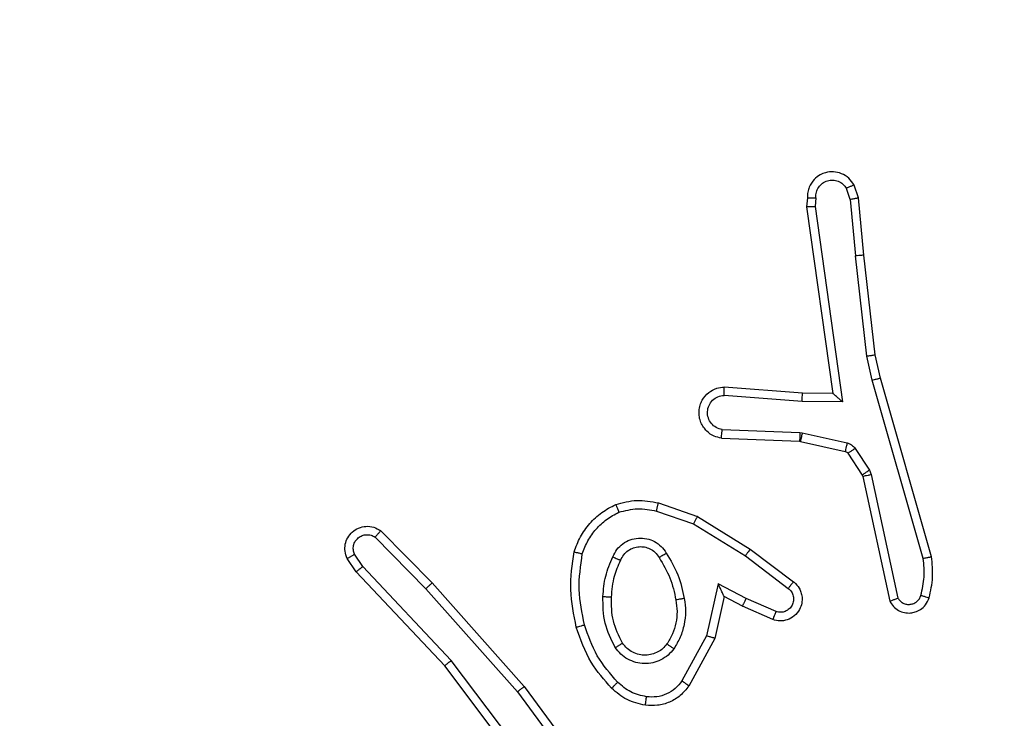
# Model space of a CAD drawing. Units: millimetres. Extents: x 7184 to 17074, y 9659 to 19235.
# Drawn here: x 13400 to 13423, y 12012 to 12029 of the extents above; entities that cross this region are included whole.
import ezdxf

# ---------------------------------------------------------------- set-up
doc = ezdxf.new("R2010")
doc.units = ezdxf.units.MM
doc.header["$LTSCALE"] = 100
doc.header["$PDSIZE"] = -1
doc.layers.add('FORMAT', color=7, linetype='Continuous')
doc.styles.add('SLDTEXTSTYLE0', font='TXT', dxfattribs={"width": 0.75})
doc.dimstyles.new('SLDDIMSTYLE0', dxfattribs={"dimtxt": 350, "dimasz": 330.2, "dimexe": 0, "dimexo": 0.0625, "dimgap": 87.5, "dimtad": 1, "dimdec": 0, "dimrnd": 1e-09, "dimzin": 12, "dimdsep": 46, "dimtxsty": 'SLDTEXTSTYLE0', "dimsah": 1, "dimcen": 0.09, "dimadec": 0, "dimazin": 3, "dimtfac": 1, "dimtdec": 0, "dimtofl": 0, "dimtmove": 0, "dimatfit": 3, "dimfxl": 1, "dimfrac": 2, "dimtolj": 1, "dimtzin": 12, "dimarcsym": 0})
doc.dimstyles.new('SLDDIMSTYLE1', dxfattribs={"dimtxt": 350, "dimasz": 330.2, "dimexe": 0, "dimexo": 0.0625, "dimgap": 87.5, "dimtad": 1, "dimrnd": 1e-09, "dimzin": 12, "dimdsep": 46, "dimtxsty": 'SLDTEXTSTYLE0', "dimsah": 1, "dimcen": 0.09, "dimadec": 0, "dimazin": 3, "dimtfac": 1, "dimtofl": 0, "dimtmove": 0, "dimatfit": 3, "dimfxl": 1, "dimfrac": 2, "dimtolj": 1, "dimtzin": 12, "dimarcsym": 0})

# ---------------------------------------------------------------- blocks, each defined once
blk = doc.blocks.new('_D_1')
at = {"layer": 'Defpoints', "color": 0}
for p in [(12980.41, 15301.087), (12689.99, 11158.916), (15981.989, 11158.916)]:
    blk.add_point(p, dxfattribs=at)
at = {"layer": 'FORMAT', "color": 0, "lineweight": -2}
for p, q in [((12980.472, 15301.087), (15981.989, 15301.087)), ((15981.989, 14970.887), (15981.989, 11489.116)), ((12690.053, 11158.916), (15981.989, 11158.916))]:
    blk.add_line(p, q, dxfattribs=at)
at = {"layer": 'FORMAT', "color": 0}
for points in [[(16037.022, 14970.887), (15926.955, 14970.887), (15981.989, 15301.087)], [(15926.955, 11489.116), (16037.022, 11489.116), (15981.989, 11158.916)]]:
    blk.add_solid(points, dxfattribs=at)
at = {"layer": 'FORMAT', "color": 0, "insert": (15544.489, 13522.946), "char_height": 350, "attachment_point": 2, "rotation": 90, "style": 'SLDTEXTSTYLE0'}
blk.add_mtext('\\A1;415', dxfattribs=at)
blk = doc.blocks.new('_D_2')
at = {"layer": 'Defpoints', "color": 0}
for p in [(12980.41, 16801.087), (17019.311, 16801.087), (12678.239, 9658.916)]:
    blk.add_point(p, dxfattribs=at)
at = {"layer": 'FORMAT', "color": 0, "lineweight": -2}
for p, q in [((12980.472, 16801.087), (17019.311, 16801.087)), ((17019.311, 9989.116), (17019.311, 16470.887)), ((12678.301, 9658.916), (17019.311, 9658.916))]:
    blk.add_line(p, q, dxfattribs=at)
at = {"layer": 'FORMAT', "color": 0}
for points in [[(17074.345, 16470.887), (16964.278, 16470.887), (17019.311, 16801.087)], [(16964.278, 9989.116), (17074.345, 9989.116), (17019.311, 9658.916)]]:
    blk.add_solid(points, dxfattribs=at)
at = {"layer": 'FORMAT', "color": 0, "insert": (16581.811, 13522.946), "char_height": 350, "attachment_point": 2, "rotation": 90, "style": 'SLDTEXTSTYLE0'}
blk.add_mtext('\\A1;715', dxfattribs=at)

msp = doc.modelspace()

# ---------------------------------------------------------------- linework, layer by layer
at = {"layer": 'FORMAT', "color": 7, "linetype": 'Continuous', "lineweight": 25}
for p, q in [((13419.109, 12024.524), (13419.017, 12024.784)), ((13419.305, 12024.562), (13419.2, 12024.861)), ((13418.098, 12024.562), (13418.078, 12024.35)), ((13418.299, 12024.563), (13418.28, 12024.36)), ((13419.109, 12024.524), (13419.232, 12023.193)), ((13419.43, 12023.209), (13419.305, 12024.562)), ((13418.078, 12024.35), (13418.696, 12019.954)), ((13418.28, 12024.36), (13418.927, 12019.756)), ((13419.498, 12020.834), (13419.232, 12023.193)), ((13419.695, 12020.864), (13419.43, 12023.209)), ((13419.625, 12020.269), (13419.498, 12020.834)), ((13419.819, 12020.314), (13419.695, 12020.864)), ((13417.982, 12019.961), (13416.141, 12020.105)), ((13420.83, 12016.069), (13419.625, 12020.269)), ((13421.025, 12016.109), (13419.819, 12020.314)), ((13417.973, 12019.765), (13416.135, 12019.908)), ((13418.696, 12019.954), (13417.982, 12019.961)), ((13418.696, 12019.954), (13418.696, 12019.954)), ((13418.927, 12019.756), (13417.973, 12019.765)), ((13416.09, 12019.104), (13417.923, 12019.031)), ((13417.923, 12019.031), (13417.977, 12019.024)), ((13417.977, 12019.024), (13419.034, 12018.788)), ((13416.073, 12018.901), (13417.915, 12018.827)), ((13417.915, 12018.827), (13417.933, 12018.825)), ((13417.933, 12018.825), (13418.99, 12018.59)), ((13419.055, 12018.545), (13419.391, 12018.032)), ((13419.223, 12018.658), (13419.559, 12018.145)), ((13419.391, 12018.032), (13419.406, 12017.997)), ((13419.559, 12018.145), (13419.602, 12018.042)), ((13419.602, 12018.042), (13420.23, 12015.133)), ((13419.406, 12017.997), (13420.039, 12015.061)), ((13414.589, 12017.377), (13415.507, 12017.057)), ((13414.544, 12017.185), (13415.416, 12016.882)), ((13415.416, 12016.882), (13416.637, 12016.129)), ((13415.507, 12017.057), (13416.754, 12016.289)), ((13408.045, 12016.718), (13409.255, 12015.49)), ((13407.912, 12016.569), (13409.107, 12015.356)), ((13407.62, 12015.877), (13407.428, 12016.166)), ((13416.754, 12016.289), (13417.77, 12015.519)), ((13407.465, 12015.749), (13407.256, 12016.064)), ((13416.637, 12016.129), (13417.647, 12015.364)), ((13409.554, 12013.537), (13407.465, 12015.749)), ((13409.706, 12013.668), (13407.62, 12015.877)), ((13409.255, 12015.49), (13411.426, 12013.051)), ((13415.996, 12015.471), (13415.723, 12014.243)), ((13416.66, 12015.125), (13415.996, 12015.471)), ((13409.107, 12015.356), (13411.269, 12012.926)), ((13416.135, 12015.171), (13415.916, 12014.186)), ((13416.573, 12014.942), (13416.135, 12015.171)), ((13417.36, 12014.816), (13416.66, 12015.125)), ((13417.286, 12014.628), (13416.573, 12014.942)), ((13415.723, 12014.243), (13415.143, 12013.183)), ((13415.916, 12014.186), (13415.305, 12013.063)), ((13411.966, 12010.671), (13409.706, 12013.668)), ((13411.807, 12010.55), (13409.554, 12013.537)), ((13411.269, 12012.926), (13412.952, 12010.652)), ((13411.426, 12013.051), (13413.129, 12010.749))]:
    msp.add_line(p, q, dxfattribs=at)
for points, knots in [([(13419.2, 12024.861), (13419.161, 12024.919), (13419.085, 12025.033), (13418.908, 12025.139), (13418.717, 12025.183), (13418.542, 12025.164), (13418.386, 12025.101), (13418.243, 12024.991), (13418.148, 12024.843), (13418.101, 12024.692), (13418.099, 12024.606), (13418.098, 12024.562)], [0, 0, 0, 0, 0.131639, 0.258828, 0.381563, 0.499845, 0.587763, 0.700355, 0.837494, 0.915653, 1, 1, 1, 1]), ([(13418.299, 12024.563), (13418.3, 12024.607), (13418.302, 12024.694), (13418.359, 12024.814), (13418.45, 12024.909), (13418.568, 12024.968), (13418.698, 12024.985), (13418.827, 12024.958), (13418.941, 12024.89), (13418.992, 12024.82), (13419.017, 12024.784)], [0, 0, 0, 0, 0.124999, 0.249998, 0.375109, 0.499952, 0.625013, 0.749788, 0.874847, 1, 1, 1, 1]), ([(13419.2, 12024.861), (13419.197, 12024.86), (13419.192, 12024.859), (13419.161, 12024.847), (13419.126, 12024.832), (13419.094, 12024.818), (13419.057, 12024.802), (13419.031, 12024.79), (13419.017, 12024.784)], [0, 0, 0, 0, 0.22294, 0.463421, 0.590535, 0.722354, 0.858973, 1, 1, 1, 1]), ([(13418.098, 12024.562), (13418.099, 12024.562), (13418.101, 12024.563), (13418.115, 12024.563), (13418.135, 12024.564), (13418.169, 12024.564), (13418.224, 12024.564), (13418.275, 12024.563), (13418.299, 12024.563)], [0, 0, 0, 0, 0.133584, 0.264862, 0.393646, 0.519796, 0.764396, 1, 1, 1, 1]), ([(13419.109, 12024.524), (13419.124, 12024.527), (13419.155, 12024.534), (13419.198, 12024.543), (13419.233, 12024.55), (13419.269, 12024.557), (13419.298, 12024.562), (13419.303, 12024.562), (13419.305, 12024.562)], [0, 0, 0, 0, 0.155876, 0.303052, 0.441086, 0.570292, 0.80233, 1, 1, 1, 1]), ([(13418.078, 12024.35), (13418.08, 12024.351), (13418.085, 12024.352), (13418.115, 12024.355), (13418.152, 12024.356), (13418.189, 12024.358), (13418.232, 12024.359), (13418.264, 12024.359), (13418.28, 12024.36)], [0, 0, 0, 0, 0.198162, 0.430306, 0.55948, 0.697531, 0.844478, 1, 1, 1, 1]), ([(13419.43, 12023.209), (13419.427, 12023.209), (13419.42, 12023.21), (13419.375, 12023.207), (13419.309, 12023.201), (13419.257, 12023.195), (13419.232, 12023.193)], [0, 0, 0, 0, 0.250161, 0.5, 0.749839, 1, 1, 1, 1]), ([(13419.498, 12020.834), (13419.514, 12020.837), (13419.545, 12020.842), (13419.588, 12020.849), (13419.624, 12020.854), (13419.66, 12020.86), (13419.689, 12020.864), (13419.693, 12020.864), (13419.695, 12020.864)], [0, 0, 0, 0, 0.155255, 0.302039, 0.440023, 0.569211, 0.80156, 1, 1, 1, 1]), ([(13416.073, 12018.901), (13416.015, 12018.914), (13415.889, 12018.941), (13415.747, 12019.04), (13415.648, 12019.157), (13415.586, 12019.27), (13415.548, 12019.401), (13415.541, 12019.541), (13415.566, 12019.676), (13415.633, 12019.832), (13415.761, 12019.981), (13415.95, 12020.085), (13416.08, 12020.099), (13416.141, 12020.105)], [0, 0, 0, 0, 0.096991, 0.213448, 0.279264, 0.349983, 0.425604, 0.504881, 0.580474, 0.652204, 0.78343, 0.899382, 1, 1, 1, 1]), ([(13416.135, 12019.908), (13416.136, 12019.933), (13416.137, 12019.983), (13416.139, 12020.048), (13416.14, 12020.086), (13416.141, 12020.102), (13416.141, 12020.104), (13416.141, 12020.105)], [0, 0, 0, 0, 0.238275, 0.484002, 0.737276, 0.867703, 1, 1, 1, 1]), ([(13419.625, 12020.269), (13419.643, 12020.273), (13419.677, 12020.281), (13419.722, 12020.292), (13419.758, 12020.301), (13419.79, 12020.309), (13419.814, 12020.314), (13419.817, 12020.314), (13419.819, 12020.314)], [0, 0, 0, 0, 0.174036, 0.334239, 0.480175, 0.612075, 0.833827, 1, 1, 1, 1]), ([(13416.09, 12019.104), (13416.042, 12019.117), (13415.945, 12019.142), (13415.829, 12019.243), (13415.756, 12019.376), (13415.736, 12019.527), (13415.773, 12019.675), (13415.86, 12019.799), (13415.986, 12019.887), (13416.086, 12019.901), (13416.135, 12019.908)], [0, 0, 0, 0, 0.124995, 0.250016, 0.374954, 0.499983, 0.624938, 0.749968, 0.874907, 1, 1, 1, 1]), ([(13417.973, 12019.765), (13417.974, 12019.791), (13417.977, 12019.843), (13417.981, 12019.907), (13417.982, 12019.952), (13417.982, 12019.958), (13417.982, 12019.961)], [0, 0, 0, 0, 0.25044, 0.500122, 0.750059, 1, 1, 1, 1]), ([(13418.927, 12019.756), (13418.897, 12019.782), (13418.847, 12019.827), (13418.785, 12019.879), (13418.745, 12019.914), (13418.718, 12019.937), (13418.7, 12019.951), (13418.697, 12019.953), (13418.696, 12019.954)], [0, 0, 0, 0, 0.300648, 0.503149, 0.651068, 0.780964, 0.895795, 1, 1, 1, 1]), ([(13416.073, 12018.901), (13416.073, 12018.902), (13416.073, 12018.904), (13416.074, 12018.917), (13416.076, 12018.937), (13416.078, 12018.972), (13416.083, 12019.028), (13416.088, 12019.079), (13416.09, 12019.104)], [0, 0, 0, 0, 0.13215, 0.262441, 0.390664, 0.516645, 0.762033, 1, 1, 1, 1]), ([(13417.923, 12019.031), (13417.922, 12019.001), (13417.919, 12018.942), (13417.917, 12018.875), (13417.915, 12018.835), (13417.915, 12018.83), (13417.915, 12018.827)], [0, 0, 0, 0, 0.279842, 0.559052, 0.779474, 1, 1, 1, 1]), ([(13417.977, 12019.024), (13417.971, 12018.995), (13417.958, 12018.937), (13417.943, 12018.871), (13417.935, 12018.832), (13417.934, 12018.828), (13417.933, 12018.825)], [0, 0, 0, 0, 0.279841, 0.559052, 0.779474, 1, 1, 1, 1]), ([(13419.034, 12018.788), (13419.028, 12018.759), (13419.015, 12018.701), (13419, 12018.636), (13418.992, 12018.597), (13418.991, 12018.592), (13418.99, 12018.59)], [0, 0, 0, 0, 0.279841, 0.559052, 0.779475, 1, 1, 1, 1]), ([(13419.034, 12018.788), (13419.053, 12018.783), (13419.091, 12018.772), (13419.142, 12018.742), (13419.188, 12018.705), (13419.211, 12018.673), (13419.223, 12018.658)], [0, 0, 0, 0, 0.249951, 0.499996, 0.750043, 1, 1, 1, 1]), ([(13418.99, 12018.59), (13419.003, 12018.585), (13419.029, 12018.577), (13419.046, 12018.556), (13419.055, 12018.545)], [0, 0, 0, 0, 0.484225, 1, 1, 1, 1]), ([(13419.223, 12018.658), (13419.198, 12018.641), (13419.149, 12018.609), (13419.093, 12018.572), (13419.061, 12018.549), (13419.057, 12018.546), (13419.055, 12018.545)], [0, 0, 0, 0, 0.279841, 0.55906, 0.779479, 1, 1, 1, 1]), ([(13419.559, 12018.145), (13419.535, 12018.129), (13419.485, 12018.096), (13419.43, 12018.059), (13419.397, 12018.037), (13419.393, 12018.034), (13419.391, 12018.032)], [0, 0, 0, 0, 0.279841, 0.55906, 0.779479, 1, 1, 1, 1]), ([(13419.602, 12018.042), (13419.577, 12018.036), (13419.525, 12018.025), (13419.46, 12018.01), (13419.415, 12018), (13419.409, 12017.998), (13419.406, 12017.997)], [0, 0, 0, 0, 0.250169, 0.5, 0.749831, 1, 1, 1, 1]), ([(13413.583, 12017.34), (13413.748, 12017.383), (13414.08, 12017.471), (13414.419, 12017.408), (13414.589, 12017.377)], [0, 0, 0, 0, 0.495069, 1, 1, 1, 1]), ([(13413.583, 12017.34), (13413.584, 12017.338), (13413.586, 12017.334), (13413.597, 12017.308), (13413.61, 12017.275), (13413.623, 12017.242), (13413.639, 12017.202), (13413.65, 12017.172), (13413.656, 12017.157)], [0, 0, 0, 0, 0.192677, 0.4232, 0.552875, 0.692139, 0.841337, 1, 1, 1, 1]), ([(13414.544, 12017.185), (13414.547, 12017.199), (13414.553, 12017.227), (13414.563, 12017.266), (13414.571, 12017.3), (13414.579, 12017.337), (13414.587, 12017.369), (13414.589, 12017.374), (13414.589, 12017.377)], [0, 0, 0, 0, 0.141032, 0.277681, 0.409534, 0.536687, 0.777199, 1, 1, 1, 1]), ([(13412.795, 12016.176), (13412.835, 12016.281), (13412.914, 12016.491), (13413.114, 12016.764), (13413.359, 12016.998), (13413.557, 12017.104), (13413.656, 12017.157)], [0, 0, 0, 0, 0.249931, 0.500005, 0.750076, 1, 1, 1, 1]), ([(13413.656, 12017.157), (13413.803, 12017.194), (13414.097, 12017.269), (13414.395, 12017.213), (13414.544, 12017.185)], [0, 0, 0, 0, 0.500003, 1, 1, 1, 1]), ([(13415.507, 12017.057), (13415.506, 12017.055), (13415.502, 12017.049), (13415.481, 12017.01), (13415.451, 12016.952), (13415.428, 12016.905), (13415.416, 12016.882)], [0, 0, 0, 0, 0.249911, 0.499857, 0.749542, 1, 1, 1, 1]), ([(13407.256, 12016.064), (13407.234, 12016.122), (13407.193, 12016.23), (13407.203, 12016.405), (13407.261, 12016.563), (13407.371, 12016.698), (13407.521, 12016.794), (13407.698, 12016.834), (13407.885, 12016.815), (13407.992, 12016.75), (13408.045, 12016.718)], [0, 0, 0, 0, 0.130732, 0.245053, 0.364098, 0.485855, 0.610325, 0.737506, 0.867398, 1, 1, 1, 1]), ([(13407.428, 12016.166), (13407.416, 12016.199), (13407.393, 12016.267), (13407.401, 12016.375), (13407.442, 12016.475), (13407.513, 12016.556), (13407.606, 12016.611), (13407.711, 12016.633), (13407.819, 12016.621), (13407.881, 12016.586), (13407.912, 12016.569)], [0, 0, 0, 0, 0.125135, 0.250194, 0.37498, 0.500063, 0.624935, 0.750013, 0.875002, 1, 1, 1, 1]), ([(13408.045, 12016.718), (13408.043, 12016.716), (13408.039, 12016.713), (13408.016, 12016.687), (13407.99, 12016.658), (13407.966, 12016.632), (13407.94, 12016.602), (13407.922, 12016.58), (13407.912, 12016.569)], [0, 0, 0, 0, 0.2268224, 0.4684588, 0.595314, 0.7262891, 0.8612591, 1, 1, 1, 1]), ([(13413.514, 12016.106), (13413.543, 12016.165), (13413.602, 12016.283), (13413.747, 12016.42), (13413.921, 12016.515), (13414.115, 12016.556), (13414.314, 12016.542), (13414.5, 12016.474), (13414.662, 12016.358), (13414.737, 12016.25), (13414.774, 12016.195)], [0, 0, 0, 0, 0.124943, 0.249926, 0.374948, 0.499954, 0.624991, 0.749852, 0.874905, 1, 1, 1, 1]), ([(13407.256, 12016.064), (13407.256, 12016.064), (13407.258, 12016.066), (13407.269, 12016.073), (13407.287, 12016.084), (13407.317, 12016.102), (13407.364, 12016.13), (13407.407, 12016.154), (13407.428, 12016.166)], [0, 0, 0, 0, 0.137904, 0.272289, 0.402936, 0.529716, 0.771895, 1, 1, 1, 1]), ([(13412.602, 12016.223), (13412.605, 12016.222), (13412.61, 12016.222), (13412.642, 12016.214), (13412.679, 12016.205), (13412.714, 12016.197), (13412.753, 12016.187), (13412.781, 12016.18), (13412.795, 12016.176)], [0, 0, 0, 0, 0.221743, 0.461784, 0.589074, 0.721308, 0.858369, 1, 1, 1, 1]), ([(13412.846, 12014.504), (13412.789, 12014.781), (13412.674, 12015.336), (13412.755, 12015.896), (13412.795, 12016.176)], [0, 0, 0, 0, 0.5, 1, 1, 1, 1]), ([(13413.698, 12016.022), (13413.72, 12016.068), (13413.763, 12016.158), (13413.872, 12016.259), (13413.998, 12016.324), (13414.13, 12016.35), (13414.262, 12016.343), (13414.391, 12016.3), (13414.517, 12016.217), (13414.575, 12016.131), (13414.605, 12016.087)], [0, 0, 0, 0, 0.133341, 0.261554, 0.384637, 0.50259, 0.612237, 0.730135, 0.859396, 1, 1, 1, 1]), ([(13414.605, 12016.087), (13414.605, 12016.088), (13414.607, 12016.089), (13414.622, 12016.1), (13414.648, 12016.117), (13414.68, 12016.137), (13414.723, 12016.164), (13414.757, 12016.184), (13414.774, 12016.195)], [0, 0, 0, 0, 0.12491, 0.33305, 0.468489, 0.62459, 0.80193, 1, 1, 1, 1]), ([(13414.774, 12016.195), (13414.874, 12016.029), (13415.075, 12015.696), (13415.157, 12015.315), (13415.197, 12015.125)], [0, 0, 0, 0, 0.500001, 1, 1, 1, 1]), ([(13416.754, 12016.289), (13416.752, 12016.287), (13416.747, 12016.282), (13416.721, 12016.246), (13416.682, 12016.193), (13416.652, 12016.151), (13416.637, 12016.129)], [0, 0, 0, 0, 0.250166, 0.5, 0.749834, 1, 1, 1, 1]), ([(13413.281, 12015.17), (13413.294, 12015.333), (13413.321, 12015.657), (13413.449, 12015.957), (13413.514, 12016.106)], [0, 0, 0, 0, 0.5, 1, 1, 1, 1]), ([(13413.482, 12015.158), (13413.496, 12015.326), (13413.522, 12015.626), (13413.644, 12015.901), (13413.698, 12016.022)], [0, 0, 0, 0, 0.558771, 1, 1, 1, 1]), ([(13413.514, 12016.106), (13413.533, 12016.098), (13413.569, 12016.081), (13413.616, 12016.061), (13413.65, 12016.045), (13413.678, 12016.033), (13413.695, 12016.024), (13413.697, 12016.023), (13413.698, 12016.022)], [0, 0, 0, 0, 0.1983427, 0.3758764, 0.532089, 0.6675656, 0.8755516, 1, 1, 1, 1]), ([(13420.775, 12015.198), (13420.808, 12015.342), (13420.872, 12015.629), (13420.844, 12015.922), (13420.83, 12016.069)], [0, 0, 0, 0, 0.499998, 1, 1, 1, 1]), ([(13420.83, 12016.069), (13420.846, 12016.072), (13420.876, 12016.079), (13420.917, 12016.088), (13420.953, 12016.095), (13420.989, 12016.103), (13421.018, 12016.108), (13421.023, 12016.109), (13421.025, 12016.109)], [0, 0, 0, 0, 0.152116, 0.296654, 0.433304, 0.562042, 0.796159, 1, 1, 1, 1]), ([(13420.967, 12015.14), (13421.002, 12015.3), (13421.074, 12015.62), (13421.041, 12015.946), (13421.025, 12016.109)], [0, 0, 0, 0, 0.499997, 1, 1, 1, 1]), ([(13407.465, 12015.749), (13407.467, 12015.751), (13407.47, 12015.754), (13407.492, 12015.773), (13407.52, 12015.797), (13407.549, 12015.82), (13407.583, 12015.847), (13407.608, 12015.867), (13407.62, 12015.877)], [0, 0, 0, 0, 0.1983976, 0.4306885, 0.5598642, 0.6978572, 0.8446792, 1, 1, 1, 1]), ([(13409.255, 12015.49), (13409.253, 12015.488), (13409.249, 12015.486), (13409.224, 12015.464), (13409.196, 12015.438), (13409.17, 12015.414), (13409.14, 12015.386), (13409.118, 12015.366), (13409.107, 12015.356)], [0, 0, 0, 0, 0.217606, 0.456288, 0.583913, 0.717168, 0.855955, 1, 1, 1, 1]), ([(13416.135, 12015.171), (13416.134, 12015.172), (13416.133, 12015.176), (13416.122, 12015.199), (13416.106, 12015.235), (13416.081, 12015.289), (13416.045, 12015.368), (13416.014, 12015.433), (13415.996, 12015.471)], [0, 0, 0, 0, 0.1014937, 0.2146155, 0.3448971, 0.4960539, 0.6983568, 1, 1, 1, 1]), ([(13417.77, 12015.519), (13417.776, 12015.515), (13417.83, 12015.473), (13417.897, 12015.392), (13417.953, 12015.269), (13417.978, 12015.15), (13417.971, 12015.008), (13417.915, 12014.85), (13417.797, 12014.707), (13417.631, 12014.615), (13417.452, 12014.585), (13417.34, 12014.614), (13417.286, 12014.628)], [0, 0, 0, 0, 0.014963, 0.141172, 0.210687, 0.293788, 0.390443, 0.500617, 0.635474, 0.763664, 0.885176, 1, 1, 1, 1]), ([(13417.77, 12015.519), (13417.77, 12015.519), (13417.768, 12015.517), (13417.759, 12015.506), (13417.747, 12015.49), (13417.725, 12015.463), (13417.691, 12015.421), (13417.662, 12015.383), (13417.647, 12015.364)], [0, 0, 0, 0, 0.139689, 0.275367, 0.406781, 0.533806, 0.774954, 1, 1, 1, 1]), ([(13417.647, 12015.364), (13417.674, 12015.339), (13417.729, 12015.289), (13417.772, 12015.184), (13417.778, 12015.072), (13417.744, 12014.964), (13417.675, 12014.875), (13417.58, 12014.816), (13417.469, 12014.791), (13417.396, 12014.808), (13417.36, 12014.816)], [0, 0, 0, 0, 0.125138, 0.250266, 0.374982, 0.500059, 0.624875, 0.749994, 0.874997, 1, 1, 1, 1]), ([(13413.573, 12013.968), (13413.478, 12014.157), (13413.287, 12014.535), (13413.283, 12014.959), (13413.281, 12015.17)], [0, 0, 0, 0, 0.499996, 1, 1, 1, 1]), ([(13413.281, 12015.17), (13413.299, 12015.17), (13413.333, 12015.168), (13413.379, 12015.166), (13413.416, 12015.164), (13413.451, 12015.161), (13413.476, 12015.159), (13413.48, 12015.159), (13413.482, 12015.158)], [0, 0, 0, 0, 0.169183, 0.325924, 0.469797, 0.600981, 0.825478, 1, 1, 1, 1]), ([(13415.197, 12015.125), (13415.211, 12015.023), (13415.239, 12014.817), (13415.201, 12014.507), (13415.113, 12014.208), (13415.006, 12014.03), (13414.953, 12013.941)], [0, 0, 0, 0, 0.249948, 0.500001, 0.75005, 1, 1, 1, 1]), ([(13415.197, 12015.125), (13415.172, 12015.121), (13415.12, 12015.111), (13415.055, 12015.099), (13415.01, 12015.09), (13415.004, 12015.089), (13415.001, 12015.088)], [0, 0, 0, 0, 0.250169, 0.499998, 0.749827, 1, 1, 1, 1]), ([(13416.573, 12014.942), (13416.574, 12014.945), (13416.576, 12014.952), (13416.595, 12014.994), (13416.625, 12015.054), (13416.648, 12015.101), (13416.66, 12015.125)], [0, 0, 0, 0, 0.250175, 0.5, 0.749825, 1, 1, 1, 1]), ([(13420.039, 12015.061), (13420.066, 12015.017), (13420.119, 12014.93), (13420.243, 12014.839), (13420.383, 12014.786), (13420.52, 12014.778), (13420.65, 12014.805), (13420.775, 12014.865), (13420.898, 12014.975), (13420.943, 12015.083), (13420.967, 12015.14)], [0, 0, 0, 0, 0.128811, 0.254886, 0.378226, 0.500367, 0.595351, 0.71033, 0.845239, 1, 1, 1, 1]), ([(13420.039, 12015.061), (13420.042, 12015.062), (13420.047, 12015.065), (13420.08, 12015.077), (13420.117, 12015.091), (13420.151, 12015.104), (13420.189, 12015.118), (13420.216, 12015.128), (13420.23, 12015.133)], [0, 0, 0, 0, 0.228554, 0.470566, 0.597211, 0.72775, 0.862079, 1, 1, 1, 1]), ([(13420.23, 12015.133), (13420.246, 12015.11), (13420.28, 12015.062), (13420.353, 12015.013), (13420.437, 12014.986), (13420.524, 12014.983), (13420.609, 12015.006), (13420.683, 12015.052), (13420.743, 12015.117), (13420.765, 12015.171), (13420.775, 12015.198)], [0, 0, 0, 0, 0.125106, 0.250149, 0.375117, 0.500168, 0.624991, 0.750025, 0.874982, 1, 1, 1, 1]), ([(13420.775, 12015.198), (13420.801, 12015.191), (13420.851, 12015.176), (13420.914, 12015.157), (13420.958, 12015.143), (13420.964, 12015.141), (13420.967, 12015.14)], [0, 0, 0, 0, 0.250173, 0.500007, 0.749838, 1, 1, 1, 1]), ([(13417.286, 12014.628), (13417.287, 12014.63), (13417.289, 12014.635), (13417.301, 12014.668), (13417.316, 12014.704), (13417.329, 12014.738), (13417.344, 12014.776), (13417.355, 12014.802), (13417.36, 12014.816)], [0, 0, 0, 0, 0.227749, 0.469747, 0.596539, 0.727291, 0.861863, 1, 1, 1, 1]), ([(13412.654, 12014.45), (13412.657, 12014.451), (13412.663, 12014.453), (13412.707, 12014.466), (13412.771, 12014.484), (13412.821, 12014.497), (13412.846, 12014.504)], [0, 0, 0, 0, 0.250167, 0.5, 0.749833, 1, 1, 1, 1]), ([(13413.485, 12013.011), (13413.312, 12013.207), (13412.94, 12013.63), (13412.754, 12014.163), (13412.654, 12014.45)], [0, 0, 0, 0, 0.462911, 1, 1, 1, 1]), ([(13413.627, 12013.153), (13413.453, 12013.353), (13413.105, 12013.753), (13412.933, 12014.254), (13412.846, 12014.504)], [0, 0, 0, 0, 0.500001, 1, 1, 1, 1]), ([(13413.573, 12013.968), (13413.595, 12013.982), (13413.639, 12014.01), (13413.695, 12014.045), (13413.734, 12014.069), (13413.74, 12014.072), (13413.742, 12014.074)], [0, 0, 0, 0, 0.250167, 0.499999, 0.749831, 1, 1, 1, 1]), ([(13414.79, 12014.054), (13414.759, 12014.017), (13414.698, 12013.943), (13414.576, 12013.861), (13414.437, 12013.805), (13414.285, 12013.784), (13414.13, 12013.8), (13413.98, 12013.854), (13413.843, 12013.944), (13413.776, 12014.03), (13413.742, 12014.074)], [0, 0, 0, 0, 0.115926, 0.234444, 0.355554, 0.479257, 0.605553, 0.734442, 0.865924, 1, 1, 1, 1]), ([(13414.953, 12013.941), (13414.932, 12013.956), (13414.889, 12013.986), (13414.835, 12014.023), (13414.798, 12014.049), (13414.793, 12014.052), (13414.79, 12014.054)], [0, 0, 0, 0, 0.250172, 0.500007, 0.749838, 1, 1, 1, 1]), ([(13415.916, 12014.186), (13415.914, 12014.187), (13415.91, 12014.189), (13415.88, 12014.198), (13415.844, 12014.208), (13415.809, 12014.219), (13415.768, 12014.231), (13415.738, 12014.239), (13415.723, 12014.243)], [0, 0, 0, 0, 0.207761, 0.443164, 0.571573, 0.707258, 0.850174, 1, 1, 1, 1]), ([(13414.953, 12013.941), (13414.91, 12013.889), (13414.823, 12013.785), (13414.65, 12013.675), (13414.459, 12013.605), (13414.255, 12013.584), (13414.053, 12013.613), (13413.864, 12013.69), (13413.697, 12013.807), (13413.614, 12013.915), (13413.573, 12013.968)], [0, 0, 0, 0, 0.124961, 0.250025, 0.374992, 0.499867, 0.625008, 0.75007, 0.875018, 1, 1, 1, 1]), ([(13409.554, 12013.537), (13409.556, 12013.538), (13409.559, 12013.541), (13409.581, 12013.561), (13409.609, 12013.585), (13409.636, 12013.609), (13409.669, 12013.637), (13409.693, 12013.658), (13409.706, 12013.668)], [0, 0, 0, 0, 0.198554, 0.430936, 0.56011, 0.698066, 0.844808, 1, 1, 1, 1]), ([(13413.485, 12013.011), (13413.487, 12013.013), (13413.491, 12013.018), (13413.524, 12013.05), (13413.571, 12013.098), (13413.608, 12013.134), (13413.627, 12013.153)], [0, 0, 0, 0, 0.25017, 0.5, 0.749829, 1, 1, 1, 1]), ([(13414.308, 12012.81), (13414.18, 12012.838), (13413.924, 12012.896), (13413.726, 12013.067), (13413.627, 12013.153)], [0, 0, 0, 0, 0.499996, 1, 1, 1, 1]), ([(13415.143, 12013.183), (13415.093, 12013.12), (13414.992, 12012.993), (13414.783, 12012.867), (13414.549, 12012.795), (13414.388, 12012.805), (13414.308, 12012.81)], [0, 0, 0, 0, 0.250048, 0.500012, 0.749965, 1, 1, 1, 1]), ([(13415.305, 12013.063), (13415.303, 12013.065), (13415.298, 12013.069), (13415.269, 12013.09), (13415.237, 12013.114), (13415.209, 12013.135), (13415.177, 12013.158), (13415.154, 12013.174), (13415.143, 12013.183)], [0, 0, 0, 0, 0.236155, 0.480938, 0.607067, 0.735745, 0.866798, 1, 1, 1, 1]), ([(13411.426, 12013.051), (13411.424, 12013.05), (13411.42, 12013.047), (13411.397, 12013.029), (13411.368, 12013.006), (13411.34, 12012.983), (13411.306, 12012.956), (13411.282, 12012.937), (13411.269, 12012.926)], [0, 0, 0, 0, 0.198571, 0.430969, 0.560142, 0.698092, 0.844826, 1, 1, 1, 1]), ([(13414.281, 12012.61), (13414.131, 12012.643), (13413.832, 12012.71), (13413.601, 12012.911), (13413.485, 12013.011)], [0, 0, 0, 0, 0.500003, 1, 1, 1, 1]), ([(13415.305, 12013.063), (13415.242, 12012.985), (13415.116, 12012.828), (13414.856, 12012.676), (13414.571, 12012.592), (13414.377, 12012.604), (13414.281, 12012.61)], [0, 0, 0, 0, 0.255792, 0.507723, 0.755792, 1, 1, 1, 1]), ([(13414.281, 12012.61), (13414.281, 12012.613), (13414.282, 12012.619), (13414.288, 12012.665), (13414.297, 12012.731), (13414.304, 12012.783), (13414.308, 12012.81)], [0, 0, 0, 0, 0.250174, 0.5, 0.749826, 1, 1, 1, 1])]:
    msp.add_open_spline(points, degree=3, knots=knots, dxfattribs=at)
for points in [[(13412.602, 12016.223), (13412.646, 12016.343), (13412.735, 12016.584), (13412.962, 12016.896), (13413.243, 12017.162), (13413.47, 12017.28), (13413.583, 12017.34)], [(13412.654, 12014.45), (13412.593, 12014.744), (13412.471, 12015.332), (13412.558, 12015.926), (13412.602, 12016.223)], [(13414.605, 12016.087), (13414.699, 12015.932), (13414.887, 12015.621), (13414.963, 12015.266), (13415.001, 12015.088)], [(13413.742, 12014.074), (13413.656, 12014.244), (13413.485, 12014.585), (13413.483, 12014.967), (13413.482, 12015.158)], [(13415.001, 12015.088), (13415.013, 12014.999), (13415.038, 12014.819), (13415.007, 12014.548), (13414.929, 12014.287), (13414.836, 12014.131), (13414.79, 12014.054)]]:
    msp.add_open_spline(points, degree=3, dxfattribs=at)

# ---------------------------------------------------------------- dimensions: what is measured, and where the dimension line sits
at = {"layer": 'FORMAT'}
for base, p1, p2, text, dimstyle, picture, middle in [((17019.311, 16801.087), (12678.239, 9658.916), (12980.41, 16801.087), '715', 'SLDDIMSTYLE1', '_D_2', (17019.311, 13522.946)), ((15981.989, 11158.916), (12980.41, 15301.087), (12689.99, 11158.916), '415', 'SLDDIMSTYLE0', '_D_1', (15981.989, 13522.946))]:
    dim = msp.add_linear_dim(base=base, p1=p1, p2=p2, angle=90, text=text, dimstyle=dimstyle, dxfattribs=at)
    dim.commit()
    dim.dimension.update_dxf_attribs({"geometry": picture, "text_midpoint": middle, "dimtype": 160})

doc.saveas('drawing.dxf')
